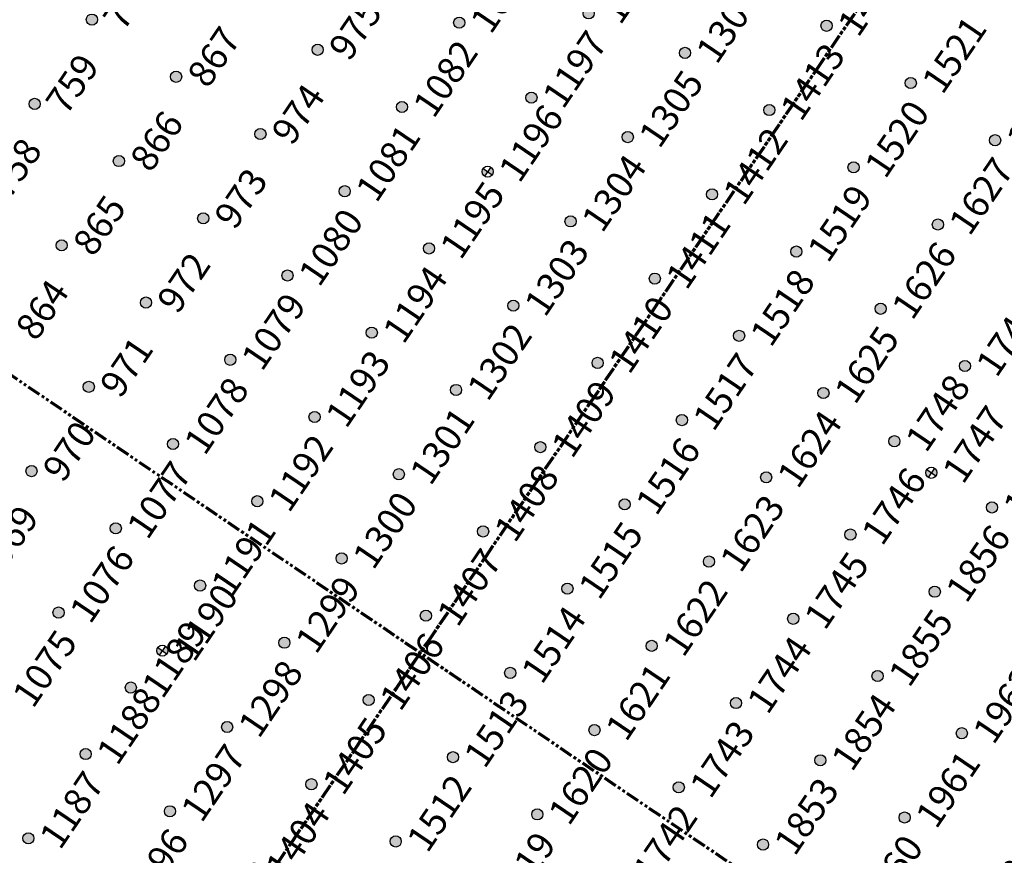
# Model space of a CAD drawing. Extents: x 242 to 2647508, y 1 to 200525.
# Drawn here: x 2646475 to 2646567, y 200150 to 200228 of the extents above; entities that cross this region are included whole.
import ezdxf
from ezdxf.enums import TextEntityAlignment as Align

# ---------------------------------------------------------------- set-up
doc = ezdxf.new("R2018")
doc.units = 0
doc.header["$MEASUREMENT"] = 0
doc.linetypes.add('PHANTOM', pattern=[2.5, 1.25, -0.25, 0.25, -0.25, 0.25, -0.25])
doc.layers.get('0').update_dxf_attribs({"color": 180})
doc.layers.add('G-ANNO-MTCHLN', color=5, linetype='PHANTOM', lineweight=70)
doc.layers.add('Z-12.5 INCH SLAB CMC', color=80, linetype='Continuous')
doc.layers.add('Z-12.5 INCH SPREAD FTG CMC', color=6, linetype='Continuous')
doc.styles.get("Standard").update_dxf_attribs({"font": 'arial.ttf'})

# ---------------------------------------------------------------- blocks, each defined once
blk = doc.blocks.new('*U1061')
h = blk.add_hatch(color=256)
h.dxf.hatch_style = 1
edge = h.paths.add_edge_path()
edge.add_arc((0, 0), 0.521, 90.00316, 179.99684)
edge.add_line((-0.521, 0), (0, 0))
edge.add_line((0, 0), (0, 0.521))
edge = h.paths.add_edge_path()
edge.add_line((0.521, 0), (0, 0))
edge.add_line((0, 0), (0, -0.521))
edge.add_arc((0, 0), 0.521, 270, 360)
for p, q in [((0.521, 0), (-0.521, 0)), ((0, 0.521), (0, -0.521))]:
    blk.add_line(p, q)
blk.add_circle((0, 0), 0.521)
at = {"lineweight": 30}
blk.add_attdef('CMC_ID', text='', height=1, dxfattribs=at).set_placement((0.679, -0.608), align=Align.TOP_LEFT)
blk = doc.blocks.new('*U1060')
h = blk.add_hatch(color=256)
h.dxf.hatch_style = 1
edge = h.paths.add_edge_path()
edge.add_arc((0, 0), 0.521, 0, 360)
blk.add_circle((0, 0), 0.521)
at = {"lineweight": 30}
blk.add_attdef('CMC_ID', text='', height=1, dxfattribs=at).set_placement((0.679, -0.608), align=Align.TOP_LEFT)

msp = doc.modelspace()

# ---------------------------------------------------------------- linework, layer by layer
at = {"layer": 'G-ANNO-MTCHLN'}
for p, q in [((2646510.373, 200165.325, 0), (2646690.396, 200430.468, 0)), ((2646510.435, 200165.417, 0), (2646690.376, 200430.439, 0)), ((2646516.565, 200166.262, 0), (2646371.714, 200264.611, 0)), ((2646516.565, 200166.262, 0), (2646371.714, 200264.611, 0)), ((2646335.101, 199907.18, 0), (2646515.124, 200172.323, 0)), ((2646335.163, 199907.272, 0), (2646515.104, 200172.293, 0)), ((2646655.107, 200072.196, 0), (2646510.256, 200170.545, 0)), ((2646655.107, 200072.196, 0), (2646510.256, 200170.545, 0))]:
    msp.add_line(p, q, dxfattribs=at)

# ---------------------------------------------------------------- block references
at = {"layer": 'Z-12.5 INCH SLAB CMC', "linetype": 'Continuous'}
ref = msp.add_blockref('*U1060', (2646528.46, 200228.499, 0), dxfattribs=dict(at, rotation=55.82483522905039))
lines = msp.add_mtext('1198', dxfattribs={"layer": '0', "insert": (2646529.344, 200228.719, 0), "char_height": 2.5, "attachment_point": 1, "rotation": 55.82484, "bg_fill": 3, "box_fill_scale": 1, "bg_fill_color": 256, "bg_fill_transparency": 0})
ref.add_attrib('CMC_ID', '', (2646529.344, 200228.719, 0)).embed_mtext(lines)
ref = msp.add_blockref('*U1060', (2646516.387, 200227.631, 0), dxfattribs=dict(at, rotation=55.82483522905039))
lines = msp.add_mtext('1083', dxfattribs={"layer": '0', "insert": (2646517.271, 200227.851, 0), "char_height": 2.5, "attachment_point": 1, "rotation": 55.82484, "bg_fill": 3, "box_fill_scale": 1, "bg_fill_color": 256, "bg_fill_transparency": 0})
ref.add_attrib('CMC_ID', '', (2646517.271, 200227.851, 0)).embed_mtext(lines)
ref = msp.add_blockref('*U1060', (2646550.639, 200227.341, 0), dxfattribs=dict(at, rotation=55.82483522905039))
lines = msp.add_mtext('1414', dxfattribs={"layer": '0', "insert": (2646551.523, 200227.561, 0), "char_height": 2.5, "attachment_point": 1, "rotation": 55.82484, "bg_fill": 3, "box_fill_scale": 1, "bg_fill_color": 256, "bg_fill_transparency": 0})
ref.add_attrib('CMC_ID', '', (2646551.523, 200227.561, 0)).embed_mtext(lines)
ref = msp.add_blockref('*U1060', (2646482.136, 200227.921, 0), dxfattribs=dict(at, rotation=55.82483522905039))
lines = msp.add_mtext('760', dxfattribs={"layer": '0', "insert": (2646483.02, 200228.141, 0), "char_height": 2.5, "attachment_point": 1, "rotation": 55.82484, "bg_fill": 3, "box_fill_scale": 1, "bg_fill_color": 256, "bg_fill_transparency": 0})
ref.add_attrib('CMC_ID', '', (2646483.02, 200228.141, 0)).embed_mtext(lines)
ref = msp.add_blockref('*U1060', (2646537.443, 200224.818, 0), dxfattribs=dict(at, rotation=55.82483522905039))
lines = msp.add_mtext('1306', dxfattribs={"layer": '0', "insert": (2646538.327, 200225.037, 0), "char_height": 2.5, "attachment_point": 1, "rotation": 55.82484, "bg_fill": 3, "box_fill_scale": 1, "bg_fill_color": 256, "bg_fill_transparency": 0})
ref.add_attrib('CMC_ID', '', (2646538.327, 200225.037, 0)).embed_mtext(lines)
ref = msp.add_blockref('*U1060', (2646503.191, 200225.108, 0), dxfattribs=dict(at, rotation=55.82483522905039))
lines = msp.add_mtext('975', dxfattribs={"layer": '0', "insert": (2646504.075, 200225.327, 0), "char_height": 2.5, "attachment_point": 1, "rotation": 55.82484, "bg_fill": 3, "box_fill_scale": 1, "bg_fill_color": 256, "bg_fill_transparency": 0})
ref.add_attrib('CMC_ID', '', (2646504.075, 200225.327, 0)).embed_mtext(lines)
ref = msp.add_blockref('*U1060', (2646489.995, 200222.584, 0), dxfattribs=dict(at, rotation=55.82483522905039))
lines = msp.add_mtext('867', dxfattribs={"layer": '0', "insert": (2646490.88, 200222.804, 0), "char_height": 2.5, "attachment_point": 1, "rotation": 55.82484, "bg_fill": 3, "box_fill_scale": 1, "bg_fill_color": 256, "bg_fill_transparency": 0})
ref.add_attrib('CMC_ID', '', (2646490.88, 200222.804, 0)).embed_mtext(lines)
ref = msp.add_blockref('*U1060', (2646558.498, 200222.004, 0), dxfattribs=dict(at, rotation=55.82483522905039))
lines = msp.add_mtext('1521', dxfattribs={"layer": '0', "insert": (2646559.383, 200222.224, 0), "char_height": 2.5, "attachment_point": 1, "rotation": 55.82484, "bg_fill": 3, "box_fill_scale": 1, "bg_fill_color": 256, "bg_fill_transparency": 0})
ref.add_attrib('CMC_ID', '', (2646559.383, 200222.224, 0)).embed_mtext(lines)
ref = msp.add_blockref('*U1060', (2646523.123, 200220.64, 0), dxfattribs=dict(at, rotation=55.82483522905039))
lines = msp.add_mtext('1197', dxfattribs={"layer": '0', "insert": (2646524.008, 200220.86, 0), "char_height": 2.5, "attachment_point": 1, "rotation": 55.82484, "bg_fill": 3, "box_fill_scale": 1, "bg_fill_color": 256, "bg_fill_transparency": 0})
ref.add_attrib('CMC_ID', '', (2646524.008, 200220.86, 0)).embed_mtext(lines)
ref = msp.add_blockref('*U1060', (2646511.051, 200219.771, 0), dxfattribs=dict(at, rotation=55.82483522905039))
lines = msp.add_mtext('1082', dxfattribs={"layer": '0', "insert": (2646511.935, 200219.991, 0), "char_height": 2.5, "attachment_point": 1, "rotation": 55.82484, "bg_fill": 3, "box_fill_scale": 1, "bg_fill_color": 256, "bg_fill_transparency": 0})
ref.add_attrib('CMC_ID', '', (2646511.935, 200219.991, 0)).embed_mtext(lines)
ref = msp.add_blockref('*U1060', (2646545.302, 200219.481, 0), dxfattribs=dict(at, rotation=55.82483522905039))
lines = msp.add_mtext('1413', dxfattribs={"layer": '0', "insert": (2646546.187, 200219.701, 0), "char_height": 2.5, "attachment_point": 1, "rotation": 55.82484, "bg_fill": 3, "box_fill_scale": 1, "bg_fill_color": 256, "bg_fill_transparency": 0})
ref.add_attrib('CMC_ID', '', (2646546.187, 200219.701, 0)).embed_mtext(lines)
ref = msp.add_blockref('*U1060', (2646476.799, 200220.061, 0), dxfattribs=dict(at, rotation=55.82483522905039))
lines = msp.add_mtext('759', dxfattribs={"layer": '0', "insert": (2646477.684, 200220.281, 0), "char_height": 2.5, "attachment_point": 1, "rotation": 55.82484, "bg_fill": 3, "box_fill_scale": 1, "bg_fill_color": 256, "bg_fill_transparency": 0})
ref.add_attrib('CMC_ID', '', (2646477.684, 200220.281, 0)).embed_mtext(lines)
ref = msp.add_blockref('*U1060', (2646532.106, 200216.958, 0), dxfattribs=dict(at, rotation=55.82483522905039))
lines = msp.add_mtext('1305', dxfattribs={"layer": '0', "insert": (2646532.991, 200217.178, 0), "char_height": 2.5, "attachment_point": 1, "rotation": 55.82484, "bg_fill": 3, "box_fill_scale": 1, "bg_fill_color": 256, "bg_fill_transparency": 0})
ref.add_attrib('CMC_ID', '', (2646532.991, 200217.178, 0)).embed_mtext(lines)
ref = msp.add_blockref('*U1060', (2646566.358, 200216.668, 0), dxfattribs=dict(at, rotation=55.82483522905039))
lines = msp.add_mtext('1628', dxfattribs={"layer": '0', "insert": (2646567.242, 200216.888, 0), "char_height": 2.5, "attachment_point": 1, "rotation": 55.82484, "bg_fill": 3, "box_fill_scale": 1, "bg_fill_color": 256, "bg_fill_transparency": 0})
ref.add_attrib('CMC_ID', '', (2646567.242, 200216.888, 0)).embed_mtext(lines)
ref = msp.add_blockref('*U1060', (2646497.855, 200217.248, 0), dxfattribs=dict(at, rotation=55.82483522905039))
lines = msp.add_mtext('974', dxfattribs={"layer": '0', "insert": (2646498.739, 200217.468, 0), "char_height": 2.5, "attachment_point": 1, "rotation": 55.82484, "bg_fill": 3, "box_fill_scale": 1, "bg_fill_color": 256, "bg_fill_transparency": 0})
ref.add_attrib('CMC_ID', '', (2646498.739, 200217.468, 0)).embed_mtext(lines)
ref = msp.add_blockref('*U1060', (2646553.162, 200214.145, 0), dxfattribs=dict(at, rotation=55.82483522905039))
lines = msp.add_mtext('1520', dxfattribs={"layer": '0', "insert": (2646554.046, 200214.365, 0), "char_height": 2.5, "attachment_point": 1, "rotation": 55.82484, "bg_fill": 3, "box_fill_scale": 1, "bg_fill_color": 256, "bg_fill_transparency": 0})
ref.add_attrib('CMC_ID', '', (2646554.046, 200214.365, 0)).embed_mtext(lines)
ref = msp.add_blockref('*U1060', (2646484.659, 200214.725, 0), dxfattribs=dict(at, rotation=55.82483522905039))
lines = msp.add_mtext('866', dxfattribs={"layer": '0', "insert": (2646485.543, 200214.945, 0), "char_height": 2.5, "attachment_point": 1, "rotation": 55.82484, "bg_fill": 3, "box_fill_scale": 1, "bg_fill_color": 256, "bg_fill_transparency": 0})
ref.add_attrib('CMC_ID', '', (2646485.543, 200214.945, 0)).embed_mtext(lines)
ref = msp.add_blockref('*U1060', (2646505.714, 200211.912, 0), dxfattribs=dict(at, rotation=55.82483522905039))
lines = msp.add_mtext('1081', dxfattribs={"layer": '0', "insert": (2646506.599, 200212.131, 0), "char_height": 2.5, "attachment_point": 1, "rotation": 55.82484, "bg_fill": 3, "box_fill_scale": 1, "bg_fill_color": 256, "bg_fill_transparency": 0})
ref.add_attrib('CMC_ID', '', (2646506.599, 200212.131, 0)).embed_mtext(lines)
ref = msp.add_blockref('*U1060', (2646539.966, 200211.622, 0), dxfattribs=dict(at, rotation=55.82483522905039))
lines = msp.add_mtext('1412', dxfattribs={"layer": '0', "insert": (2646540.85, 200211.841, 0), "char_height": 2.5, "attachment_point": 1, "rotation": 55.82484, "bg_fill": 3, "box_fill_scale": 1, "bg_fill_color": 256, "bg_fill_transparency": 0})
ref.add_attrib('CMC_ID', '', (2646540.85, 200211.841, 0)).embed_mtext(lines)
ref = msp.add_blockref('*U1060', (2646471.463, 200212.202, 0), dxfattribs=dict(at, rotation=55.82483522905039))
lines = msp.add_mtext('758', dxfattribs={"layer": '0', "insert": (2646472.347, 200212.421, 0), "char_height": 2.5, "attachment_point": 1, "rotation": 55.82484, "bg_fill": 3, "box_fill_scale": 1, "bg_fill_color": 256, "bg_fill_transparency": 0})
ref.add_attrib('CMC_ID', '', (2646472.347, 200212.421, 0)).embed_mtext(lines)
ref = msp.add_blockref('*U1060', (2646526.77, 200209.098, 0), dxfattribs=dict(at, rotation=55.82483522905039))
lines = msp.add_mtext('1304', dxfattribs={"layer": '0', "insert": (2646527.654, 200209.318, 0), "char_height": 2.5, "attachment_point": 1, "rotation": 55.82484, "bg_fill": 3, "box_fill_scale": 1, "bg_fill_color": 256, "bg_fill_transparency": 0})
ref.add_attrib('CMC_ID', '', (2646527.654, 200209.318, 0)).embed_mtext(lines)
ref = msp.add_blockref('*U1060', (2646561.021, 200208.808, 0), dxfattribs=dict(at, rotation=55.82483522905039))
lines = msp.add_mtext('1627', dxfattribs={"layer": '0', "insert": (2646561.906, 200209.028, 0), "char_height": 2.5, "attachment_point": 1, "rotation": 55.82484, "bg_fill": 3, "box_fill_scale": 1, "bg_fill_color": 256, "bg_fill_transparency": 0})
ref.add_attrib('CMC_ID', '', (2646561.906, 200209.028, 0)).embed_mtext(lines)
ref = msp.add_blockref('*U1060', (2646492.518, 200209.388, 0), dxfattribs=dict(at, rotation=55.82483522905039))
lines = msp.add_mtext('973', dxfattribs={"layer": '0', "insert": (2646493.403, 200209.608, 0), "char_height": 2.5, "attachment_point": 1, "rotation": 55.82484, "bg_fill": 3, "box_fill_scale": 1, "bg_fill_color": 256, "bg_fill_transparency": 0})
ref.add_attrib('CMC_ID', '', (2646493.403, 200209.608, 0)).embed_mtext(lines)
ref = msp.add_blockref('*U1060', (2646513.574, 200206.575, 0), dxfattribs=dict(at, rotation=55.82483522905039))
lines = msp.add_mtext('1195', dxfattribs={"layer": '0', "insert": (2646514.458, 200206.795, 0), "char_height": 2.5, "attachment_point": 1, "rotation": 55.82484, "bg_fill": 3, "box_fill_scale": 1, "bg_fill_color": 256, "bg_fill_transparency": 0})
ref.add_attrib('CMC_ID', '', (2646514.458, 200206.795, 0)).embed_mtext(lines)
ref = msp.add_blockref('*U1060', (2646547.825, 200206.285, 0), dxfattribs=dict(at, rotation=55.82483522905039))
lines = msp.add_mtext('1519', dxfattribs={"layer": '0', "insert": (2646548.71, 200206.505, 0), "char_height": 2.5, "attachment_point": 1, "rotation": 55.82484, "bg_fill": 3, "box_fill_scale": 1, "bg_fill_color": 256, "bg_fill_transparency": 0})
ref.add_attrib('CMC_ID', '', (2646548.71, 200206.505, 0)).embed_mtext(lines)
ref = msp.add_blockref('*U1060', (2646479.322, 200206.865, 0), dxfattribs=dict(at, rotation=55.82483522905039))
lines = msp.add_mtext('865', dxfattribs={"layer": '0', "insert": (2646480.207, 200207.085, 0), "char_height": 2.5, "attachment_point": 1, "rotation": 55.82484, "bg_fill": 3, "box_fill_scale": 1, "bg_fill_color": 256, "bg_fill_transparency": 0})
ref.add_attrib('CMC_ID', '', (2646480.207, 200207.085, 0)).embed_mtext(lines)
ref = msp.add_blockref('*U1060', (2646500.378, 200204.052, 0), dxfattribs=dict(at, rotation=55.82483522905039))
lines = msp.add_mtext('1080', dxfattribs={"layer": '0', "insert": (2646501.262, 200204.272, 0), "char_height": 2.5, "attachment_point": 1, "rotation": 55.82484, "bg_fill": 3, "box_fill_scale": 1, "bg_fill_color": 256, "bg_fill_transparency": 0})
ref.add_attrib('CMC_ID', '', (2646501.262, 200204.272, 0)).embed_mtext(lines)
ref = msp.add_blockref('*U1060', (2646534.629, 200203.762, 0), dxfattribs=dict(at, rotation=55.82483522905039))
lines = msp.add_mtext('1411', dxfattribs={"layer": '0', "insert": (2646535.514, 200203.982, 0), "char_height": 2.5, "attachment_point": 1, "rotation": 55.82484, "bg_fill": 3, "box_fill_scale": 1, "bg_fill_color": 256, "bg_fill_transparency": 0})
ref.add_attrib('CMC_ID', '', (2646535.514, 200203.982, 0)).embed_mtext(lines)
ref = msp.add_blockref('*U1060', (2646521.434, 200201.239, 0), dxfattribs=dict(at, rotation=55.82483522905039))
lines = msp.add_mtext('1303', dxfattribs={"layer": '0', "insert": (2646522.318, 200201.459, 0), "char_height": 2.5, "attachment_point": 1, "rotation": 55.82484, "bg_fill": 3, "box_fill_scale": 1, "bg_fill_color": 256, "bg_fill_transparency": 0})
ref.add_attrib('CMC_ID', '', (2646522.318, 200201.459, 0)).embed_mtext(lines)
ref = msp.add_blockref('*U1060', (2646555.685, 200200.949, 0), dxfattribs=dict(at, rotation=55.82483522905039))
lines = msp.add_mtext('1626', dxfattribs={"layer": '0', "insert": (2646556.569, 200201.169, 0), "char_height": 2.5, "attachment_point": 1, "rotation": 55.82484, "bg_fill": 3, "box_fill_scale": 1, "bg_fill_color": 256, "bg_fill_transparency": 0})
ref.add_attrib('CMC_ID', '', (2646556.569, 200201.169, 0)).embed_mtext(lines)
ref = msp.add_blockref('*U1060', (2646487.182, 200201.529, 0), dxfattribs=dict(at, rotation=55.82483522905039))
lines = msp.add_mtext('972', dxfattribs={"layer": '0', "insert": (2646488.066, 200201.749, 0), "char_height": 2.5, "attachment_point": 1, "rotation": 55.82484, "bg_fill": 3, "box_fill_scale": 1, "bg_fill_color": 256, "bg_fill_transparency": 0})
ref.add_attrib('CMC_ID', '', (2646488.066, 200201.749, 0)).embed_mtext(lines)
ref = msp.add_blockref('*U1060', (2646508.238, 200198.716, 0), dxfattribs=dict(at, rotation=55.82483522905039))
lines = msp.add_mtext('1194', dxfattribs={"layer": '0', "insert": (2646509.122, 200198.935, 0), "char_height": 2.5, "attachment_point": 1, "rotation": 55.82484, "bg_fill": 3, "box_fill_scale": 1, "bg_fill_color": 256, "bg_fill_transparency": 0})
ref.add_attrib('CMC_ID', '', (2646509.122, 200198.935, 0)).embed_mtext(lines)
ref = msp.add_blockref('*U1060', (2646542.489, 200198.426, 0), dxfattribs=dict(at, rotation=55.82483522905039))
lines = msp.add_mtext('1518', dxfattribs={"layer": '0', "insert": (2646543.373, 200198.645, 0), "char_height": 2.5, "attachment_point": 1, "rotation": 55.82484, "bg_fill": 3, "box_fill_scale": 1, "bg_fill_color": 256, "bg_fill_transparency": 0})
ref.add_attrib('CMC_ID', '', (2646543.373, 200198.645, 0)).embed_mtext(lines)
ref = msp.add_blockref('*U1060', (2646473.986, 200199.006, 0), dxfattribs=dict(at, rotation=55.82483522905039))
lines = msp.add_mtext('864', dxfattribs={"layer": '0', "insert": (2646474.87, 200199.225, 0), "char_height": 2.5, "attachment_point": 1, "rotation": 55.82484, "bg_fill": 3, "box_fill_scale": 1, "bg_fill_color": 256, "bg_fill_transparency": 0})
ref.add_attrib('CMC_ID', '', (2646474.87, 200199.225, 0)).embed_mtext(lines)
ref = msp.add_blockref('*U1060', (2646495.042, 200196.192, 0), dxfattribs=dict(at, rotation=55.82483522905039))
lines = msp.add_mtext('1079', dxfattribs={"layer": '0', "insert": (2646495.926, 200196.412, 0), "char_height": 2.5, "attachment_point": 1, "rotation": 55.82484, "bg_fill": 3, "box_fill_scale": 1, "bg_fill_color": 256, "bg_fill_transparency": 0})
ref.add_attrib('CMC_ID', '', (2646495.926, 200196.412, 0)).embed_mtext(lines)
ref = msp.add_blockref('*U1060', (2646529.293, 200195.902, 0), dxfattribs=dict(at, rotation=55.82483522905039))
lines = msp.add_mtext('1410', dxfattribs={"layer": '0', "insert": (2646530.177, 200196.122, 0), "char_height": 2.5, "attachment_point": 1, "rotation": 55.82484, "bg_fill": 3, "box_fill_scale": 1, "bg_fill_color": 256, "bg_fill_transparency": 0})
ref.add_attrib('CMC_ID', '', (2646530.177, 200196.122, 0)).embed_mtext(lines)
ref = msp.add_blockref('*U1060', (2646563.545, 200195.612, 0), dxfattribs=dict(at, rotation=55.82483522905039))
lines = msp.add_mtext('1749', dxfattribs={"layer": '0', "insert": (2646564.429, 200195.832, 0), "char_height": 2.5, "attachment_point": 1, "rotation": 55.82484, "bg_fill": 3, "box_fill_scale": 1, "bg_fill_color": 256, "bg_fill_transparency": 0})
ref.add_attrib('CMC_ID', '', (2646564.429, 200195.832, 0)).embed_mtext(lines)
ref = msp.add_blockref('*U1060', (2646516.097, 200193.379, 0), dxfattribs=dict(at, rotation=55.82483522905039))
lines = msp.add_mtext('1302', dxfattribs={"layer": '0', "insert": (2646516.981, 200193.599, 0), "char_height": 2.5, "attachment_point": 1, "rotation": 55.82484, "bg_fill": 3, "box_fill_scale": 1, "bg_fill_color": 256, "bg_fill_transparency": 0})
ref.add_attrib('CMC_ID', '', (2646516.981, 200193.599, 0)).embed_mtext(lines)
ref = msp.add_blockref('*U1060', (2646550.349, 200193.089, 0), dxfattribs=dict(at, rotation=55.82483522905039))
lines = msp.add_mtext('1625', dxfattribs={"layer": '0', "insert": (2646551.233, 200193.309, 0), "char_height": 2.5, "attachment_point": 1, "rotation": 55.82484, "bg_fill": 3, "box_fill_scale": 1, "bg_fill_color": 256, "bg_fill_transparency": 0})
ref.add_attrib('CMC_ID', '', (2646551.233, 200193.309, 0)).embed_mtext(lines)
ref = msp.add_blockref('*U1060', (2646481.846, 200193.669, 0), dxfattribs=dict(at, rotation=55.82483522905039))
lines = msp.add_mtext('971', dxfattribs={"layer": '0', "insert": (2646482.73, 200193.889, 0), "char_height": 2.5, "attachment_point": 1, "rotation": 55.82484, "bg_fill": 3, "box_fill_scale": 1, "bg_fill_color": 256, "bg_fill_transparency": 0})
ref.add_attrib('CMC_ID', '', (2646482.73, 200193.889, 0)).embed_mtext(lines)
ref = msp.add_blockref('*U1060', (2646502.901, 200190.856, 0), dxfattribs=dict(at, rotation=55.82483522905039))
lines = msp.add_mtext('1193', dxfattribs={"layer": '0', "insert": (2646503.785, 200191.076, 0), "char_height": 2.5, "attachment_point": 1, "rotation": 55.82484, "bg_fill": 3, "box_fill_scale": 1, "bg_fill_color": 256, "bg_fill_transparency": 0})
ref.add_attrib('CMC_ID', '', (2646503.785, 200191.076, 0)).embed_mtext(lines)
ref = msp.add_blockref('*U1060', (2646537.153, 200190.566, 0), dxfattribs=dict(at, rotation=55.82483522905039))
lines = msp.add_mtext('1517', dxfattribs={"layer": '0', "insert": (2646538.037, 200190.786, 0), "char_height": 2.5, "attachment_point": 1, "rotation": 55.82484, "bg_fill": 3, "box_fill_scale": 1, "bg_fill_color": 256, "bg_fill_transparency": 0})
ref.add_attrib('CMC_ID', '', (2646538.037, 200190.786, 0)).embed_mtext(lines)
ref = msp.add_blockref('*U1060', (2646489.705, 200188.333, 0), dxfattribs=dict(at, rotation=55.82483522905039))
lines = msp.add_mtext('1078', dxfattribs={"layer": '0', "insert": (2646490.59, 200188.553, 0), "char_height": 2.5, "attachment_point": 1, "rotation": 55.82484, "bg_fill": 3, "box_fill_scale": 1, "bg_fill_color": 256, "bg_fill_transparency": 0})
ref.add_attrib('CMC_ID', '', (2646490.59, 200188.553, 0)).embed_mtext(lines)
ref = msp.add_blockref('*U1060', (2646523.957, 200188.043, 0), dxfattribs=dict(at, rotation=55.82483522905039))
lines = msp.add_mtext('1409', dxfattribs={"layer": '0', "insert": (2646524.841, 200188.263, 0), "char_height": 2.5, "attachment_point": 1, "rotation": 55.82484, "bg_fill": 3, "box_fill_scale": 1, "bg_fill_color": 256, "bg_fill_transparency": 0})
ref.add_attrib('CMC_ID', '', (2646524.841, 200188.263, 0)).embed_mtext(lines)
ref = msp.add_blockref('*U1060', (2646556.967, 200188.595, 0), dxfattribs=dict(at, rotation=55.82483522905039))
lines = msp.add_mtext('1748', dxfattribs={"layer": '0', "insert": (2646557.852, 200188.815, 0), "char_height": 2.5, "attachment_point": 1, "rotation": 55.82484, "bg_fill": 3, "box_fill_scale": 1, "bg_fill_color": 256, "bg_fill_transparency": 0})
ref.add_attrib('CMC_ID', '', (2646557.852, 200188.815, 0)).embed_mtext(lines)
ref = msp.add_blockref('*U1060', (2646510.761, 200185.52, 0), dxfattribs=dict(at, rotation=55.82483522905039))
lines = msp.add_mtext('1301', dxfattribs={"layer": '0', "insert": (2646511.645, 200185.739, 0), "char_height": 2.5, "attachment_point": 1, "rotation": 55.82484, "bg_fill": 3, "box_fill_scale": 1, "bg_fill_color": 256, "bg_fill_transparency": 0})
ref.add_attrib('CMC_ID', '', (2646511.645, 200185.739, 0)).embed_mtext(lines)
ref = msp.add_blockref('*U1060', (2646545.012, 200185.23, 0), dxfattribs=dict(at, rotation=55.82483522905039))
lines = msp.add_mtext('1624', dxfattribs={"layer": '0', "insert": (2646545.897, 200185.449, 0), "char_height": 2.5, "attachment_point": 1, "rotation": 55.82484, "bg_fill": 3, "box_fill_scale": 1, "bg_fill_color": 256, "bg_fill_transparency": 0})
ref.add_attrib('CMC_ID', '', (2646545.897, 200185.449, 0)).embed_mtext(lines)
ref = msp.add_blockref('*U1060', (2646476.509, 200185.81, 0), dxfattribs=dict(at, rotation=55.82483522905039))
lines = msp.add_mtext('970', dxfattribs={"layer": '0', "insert": (2646477.394, 200186.029, 0), "char_height": 2.5, "attachment_point": 1, "rotation": 55.82484, "bg_fill": 3, "box_fill_scale": 1, "bg_fill_color": 256, "bg_fill_transparency": 0})
ref.add_attrib('CMC_ID', '', (2646477.394, 200186.029, 0)).embed_mtext(lines)
ref = msp.add_blockref('*U1060', (2646497.565, 200182.997, 0), dxfattribs=dict(at, rotation=55.82483522905039))
lines = msp.add_mtext('1192', dxfattribs={"layer": '0', "insert": (2646498.449, 200183.216, 0), "char_height": 2.5, "attachment_point": 1, "rotation": 55.82484, "bg_fill": 3, "box_fill_scale": 1, "bg_fill_color": 256, "bg_fill_transparency": 0})
ref.add_attrib('CMC_ID', '', (2646498.449, 200183.216, 0)).embed_mtext(lines)
ref = msp.add_blockref('*U1060', (2646531.816, 200182.707, 0), dxfattribs=dict(at, rotation=55.82483522905039))
lines = msp.add_mtext('1516', dxfattribs={"layer": '0', "insert": (2646532.701, 200182.926, 0), "char_height": 2.5, "attachment_point": 1, "rotation": 55.82484, "bg_fill": 3, "box_fill_scale": 1, "bg_fill_color": 256, "bg_fill_transparency": 0})
ref.add_attrib('CMC_ID', '', (2646532.701, 200182.926, 0)).embed_mtext(lines)
ref = msp.add_blockref('*U1060', (2646566.068, 200182.417, 0), dxfattribs=dict(at, rotation=55.82483522905039))
lines = msp.add_mtext('1857', dxfattribs={"layer": '0', "insert": (2646566.952, 200182.636, 0), "char_height": 2.5, "attachment_point": 1, "rotation": 55.82484, "bg_fill": 3, "box_fill_scale": 1, "bg_fill_color": 256, "bg_fill_transparency": 0})
ref.add_attrib('CMC_ID', '', (2646566.952, 200182.636, 0)).embed_mtext(lines)
ref = msp.add_blockref('*U1060', (2646484.369, 200180.473, 0), dxfattribs=dict(at, rotation=55.82483522905039))
lines = msp.add_mtext('1077', dxfattribs={"layer": '0', "insert": (2646485.253, 200180.693, 0), "char_height": 2.5, "attachment_point": 1, "rotation": 55.82484, "bg_fill": 3, "box_fill_scale": 1, "bg_fill_color": 256, "bg_fill_transparency": 0})
ref.add_attrib('CMC_ID', '', (2646485.253, 200180.693, 0)).embed_mtext(lines)
ref = msp.add_blockref('*U1060', (2646518.62, 200180.183, 0), dxfattribs=dict(at, rotation=55.82483522905039))
lines = msp.add_mtext('1408', dxfattribs={"layer": '0', "insert": (2646519.505, 200180.403, 0), "char_height": 2.5, "attachment_point": 1, "rotation": 55.82484, "bg_fill": 3, "box_fill_scale": 1, "bg_fill_color": 256, "bg_fill_transparency": 0})
ref.add_attrib('CMC_ID', '', (2646519.505, 200180.403, 0)).embed_mtext(lines)
ref = msp.add_blockref('*U1060', (2646552.872, 200179.893, 0), dxfattribs=dict(at, rotation=55.82483522905039))
lines = msp.add_mtext('1746', dxfattribs={"layer": '0', "insert": (2646553.756, 200180.113, 0), "char_height": 2.5, "attachment_point": 1, "rotation": 55.82484, "bg_fill": 3, "box_fill_scale": 1, "bg_fill_color": 256, "bg_fill_transparency": 0})
ref.add_attrib('CMC_ID', '', (2646553.756, 200180.113, 0)).embed_mtext(lines)
ref = msp.add_blockref('*U1060', (2646505.424, 200177.66, 0), dxfattribs=dict(at, rotation=55.82483522905039))
lines = msp.add_mtext('1300', dxfattribs={"layer": '0', "insert": (2646506.309, 200177.88, 0), "char_height": 2.5, "attachment_point": 1, "rotation": 55.82484, "bg_fill": 3, "box_fill_scale": 1, "bg_fill_color": 256, "bg_fill_transparency": 0})
ref.add_attrib('CMC_ID', '', (2646506.309, 200177.88, 0)).embed_mtext(lines)
ref = msp.add_blockref('*U1060', (2646539.676, 200177.37, 0), dxfattribs=dict(at, rotation=55.82483522905039))
lines = msp.add_mtext('1623', dxfattribs={"layer": '0', "insert": (2646540.56, 200177.59, 0), "char_height": 2.5, "attachment_point": 1, "rotation": 55.82484, "bg_fill": 3, "box_fill_scale": 1, "bg_fill_color": 256, "bg_fill_transparency": 0})
ref.add_attrib('CMC_ID', '', (2646540.56, 200177.59, 0)).embed_mtext(lines)
ref = msp.add_blockref('*U1060', (2646471.173, 200177.95, 0), dxfattribs=dict(at, rotation=55.82483522905039))
lines = msp.add_mtext('969', dxfattribs={"layer": '0', "insert": (2646472.057, 200178.17, 0), "char_height": 2.5, "attachment_point": 1, "rotation": 55.82484, "bg_fill": 3, "box_fill_scale": 1, "bg_fill_color": 256, "bg_fill_transparency": 0})
ref.add_attrib('CMC_ID', '', (2646472.057, 200178.17, 0)).embed_mtext(lines)
ref = msp.add_blockref('*U1060', (2646492.228, 200175.137, 0), dxfattribs=dict(at, rotation=55.82483522905039))
lines = msp.add_mtext('1191', dxfattribs={"layer": '0', "insert": (2646493.113, 200175.357, 0), "char_height": 2.5, "attachment_point": 1, "rotation": 55.82484, "bg_fill": 3, "box_fill_scale": 1, "bg_fill_color": 256, "bg_fill_transparency": 0})
ref.add_attrib('CMC_ID', '', (2646493.113, 200175.357, 0)).embed_mtext(lines)
ref = msp.add_blockref('*U1060', (2646526.48, 200174.847, 0), dxfattribs=dict(at, rotation=55.82483522905039))
lines = msp.add_mtext('1515', dxfattribs={"layer": '0', "insert": (2646527.364, 200175.067, 0), "char_height": 2.5, "attachment_point": 1, "rotation": 55.82484, "bg_fill": 3, "box_fill_scale": 1, "bg_fill_color": 256, "bg_fill_transparency": 0})
ref.add_attrib('CMC_ID', '', (2646527.364, 200175.067, 0)).embed_mtext(lines)
ref = msp.add_blockref('*U1060', (2646560.731, 200174.557, 0), dxfattribs=dict(at, rotation=55.82483522905039))
lines = msp.add_mtext('1856', dxfattribs={"layer": '0', "insert": (2646561.616, 200174.777, 0), "char_height": 2.5, "attachment_point": 1, "rotation": 55.82484, "bg_fill": 3, "box_fill_scale": 1, "bg_fill_color": 256, "bg_fill_transparency": 0})
ref.add_attrib('CMC_ID', '', (2646561.616, 200174.777, 0)).embed_mtext(lines)
ref = msp.add_blockref('*U1060', (2646479.032, 200172.614, 0), dxfattribs=dict(at, rotation=55.82483522905039))
lines = msp.add_mtext('1076', dxfattribs={"layer": '0', "insert": (2646479.917, 200172.834, 0), "char_height": 2.5, "attachment_point": 1, "rotation": 55.82484, "bg_fill": 3, "box_fill_scale": 1, "bg_fill_color": 256, "bg_fill_transparency": 0})
ref.add_attrib('CMC_ID', '', (2646479.917, 200172.834, 0)).embed_mtext(lines)
ref = msp.add_blockref('*U1060', (2646513.284, 200172.324, 0), dxfattribs=dict(at, rotation=55.82483522905039))
lines = msp.add_mtext('1407', dxfattribs={"layer": '0', "insert": (2646514.168, 200172.544, 0), "char_height": 2.5, "attachment_point": 1, "rotation": 55.82484, "bg_fill": 3, "box_fill_scale": 1, "bg_fill_color": 256, "bg_fill_transparency": 0})
ref.add_attrib('CMC_ID', '', (2646514.168, 200172.544, 0)).embed_mtext(lines)
ref = msp.add_blockref('*U1060', (2646547.535, 200172.034, 0), dxfattribs=dict(at, rotation=55.82483522905039))
lines = msp.add_mtext('1745', dxfattribs={"layer": '0', "insert": (2646548.42, 200172.254, 0), "char_height": 2.5, "attachment_point": 1, "rotation": 55.82484, "bg_fill": 3, "box_fill_scale": 1, "bg_fill_color": 256, "bg_fill_transparency": 0})
ref.add_attrib('CMC_ID', '', (2646548.42, 200172.254, 0)).embed_mtext(lines)
ref = msp.add_blockref('*U1060', (2646500.088, 200169.801, 0), dxfattribs=dict(at, rotation=55.82483522905039))
lines = msp.add_mtext('1299', dxfattribs={"layer": '0', "insert": (2646500.972, 200170.02, 0), "char_height": 2.5, "attachment_point": 1, "rotation": 55.82484, "bg_fill": 3, "box_fill_scale": 1, "bg_fill_color": 256, "bg_fill_transparency": 0})
ref.add_attrib('CMC_ID', '', (2646500.972, 200170.02, 0)).embed_mtext(lines)
ref = msp.add_blockref('*U1060', (2646534.339, 200169.511, 0), dxfattribs=dict(at, rotation=55.82483522905039))
lines = msp.add_mtext('1622', dxfattribs={"layer": '0', "insert": (2646535.224, 200169.73, 0), "char_height": 2.5, "attachment_point": 1, "rotation": 55.82484, "bg_fill": 3, "box_fill_scale": 1, "bg_fill_color": 256, "bg_fill_transparency": 0})
ref.add_attrib('CMC_ID', '', (2646535.224, 200169.73, 0)).embed_mtext(lines)
ref = msp.add_blockref('*U1060', (2646521.144, 200166.987, 0), dxfattribs=dict(at, rotation=55.82483522905039))
lines = msp.add_mtext('1514', dxfattribs={"layer": '0', "insert": (2646522.028, 200167.207, 0), "char_height": 2.5, "attachment_point": 1, "rotation": 55.82484, "bg_fill": 3, "box_fill_scale": 1, "bg_fill_color": 256, "bg_fill_transparency": 0})
ref.add_attrib('CMC_ID', '', (2646522.028, 200167.207, 0)).embed_mtext(lines)
ref = msp.add_blockref('*U1060', (2646555.395, 200166.697, 0), dxfattribs=dict(at, rotation=55.82483522905039))
lines = msp.add_mtext('1855', dxfattribs={"layer": '0', "insert": (2646556.279, 200166.917, 0), "char_height": 2.5, "attachment_point": 1, "rotation": 55.82484, "bg_fill": 3, "box_fill_scale": 1, "bg_fill_color": 256, "bg_fill_transparency": 0})
ref.add_attrib('CMC_ID', '', (2646556.279, 200166.917, 0)).embed_mtext(lines)
ref = msp.add_blockref('*U1060', (2646485.769, 200165.623, 0), dxfattribs=dict(at, rotation=55.82483522905039))
lines = msp.add_mtext('1189', dxfattribs={"layer": '0', "insert": (2646486.653, 200165.842, 0), "char_height": 2.5, "attachment_point": 1, "rotation": 55.82484, "bg_fill": 3, "box_fill_scale": 1, "bg_fill_color": 256, "bg_fill_transparency": 0})
ref.add_attrib('CMC_ID', '', (2646486.653, 200165.842, 0)).embed_mtext(lines)
ref = msp.add_blockref('*U1060', (2646473.696, 200164.754, 0), dxfattribs=dict(at, rotation=55.82483522905039))
lines = msp.add_mtext('1075', dxfattribs={"layer": '0', "insert": (2646474.58, 200164.974, 0), "char_height": 2.5, "attachment_point": 1, "rotation": 55.82484, "bg_fill": 3, "box_fill_scale": 1, "bg_fill_color": 256, "bg_fill_transparency": 0})
ref.add_attrib('CMC_ID', '', (2646474.58, 200164.974, 0)).embed_mtext(lines)
ref = msp.add_blockref('*U1060', (2646507.948, 200164.464, 0), dxfattribs=dict(at, rotation=55.82483522905039))
lines = msp.add_mtext('1406', dxfattribs={"layer": '0', "insert": (2646508.832, 200164.684, 0), "char_height": 2.5, "attachment_point": 1, "rotation": 55.82484, "bg_fill": 3, "box_fill_scale": 1, "bg_fill_color": 256, "bg_fill_transparency": 0})
ref.add_attrib('CMC_ID', '', (2646508.832, 200164.684, 0)).embed_mtext(lines)
ref = msp.add_blockref('*U1060', (2646542.199, 200164.174, 0), dxfattribs=dict(at, rotation=55.82483522905039))
lines = msp.add_mtext('1744', dxfattribs={"layer": '0', "insert": (2646543.083, 200164.394, 0), "char_height": 2.5, "attachment_point": 1, "rotation": 55.82484, "bg_fill": 3, "box_fill_scale": 1, "bg_fill_color": 256, "bg_fill_transparency": 0})
ref.add_attrib('CMC_ID', '', (2646543.083, 200164.394, 0)).embed_mtext(lines)
ref = msp.add_blockref('*U1060', (2646494.752, 200161.941, 0), dxfattribs=dict(at, rotation=55.82483522905039))
lines = msp.add_mtext('1298', dxfattribs={"layer": '0', "insert": (2646495.636, 200162.161, 0), "char_height": 2.5, "attachment_point": 1, "rotation": 55.82484, "bg_fill": 3, "box_fill_scale": 1, "bg_fill_color": 256, "bg_fill_transparency": 0})
ref.add_attrib('CMC_ID', '', (2646495.636, 200162.161, 0)).embed_mtext(lines)
ref = msp.add_blockref('*U1060', (2646529.003, 200161.651, 0), dxfattribs=dict(at, rotation=55.82483522905039))
lines = msp.add_mtext('1621', dxfattribs={"layer": '0', "insert": (2646529.887, 200161.871, 0), "char_height": 2.5, "attachment_point": 1, "rotation": 55.82484, "bg_fill": 3, "box_fill_scale": 1, "bg_fill_color": 256, "bg_fill_transparency": 0})
ref.add_attrib('CMC_ID', '', (2646529.887, 200161.871, 0)).embed_mtext(lines)
ref = msp.add_blockref('*U1060', (2646563.255, 200161.361, 0), dxfattribs=dict(at, rotation=55.82483522905039))
lines = msp.add_mtext('1962', dxfattribs={"layer": '0', "insert": (2646564.139, 200161.581, 0), "char_height": 2.5, "attachment_point": 1, "rotation": 55.82484, "bg_fill": 3, "box_fill_scale": 1, "bg_fill_color": 256, "bg_fill_transparency": 0})
ref.add_attrib('CMC_ID', '', (2646564.139, 200161.581, 0)).embed_mtext(lines)
ref = msp.add_blockref('*U1060', (2646481.556, 200159.418, 0), dxfattribs=dict(at, rotation=55.82483522905039))
lines = msp.add_mtext('1188', dxfattribs={"layer": '0', "insert": (2646482.44, 200159.638, 0), "char_height": 2.5, "attachment_point": 1, "rotation": 55.82484, "bg_fill": 3, "box_fill_scale": 1, "bg_fill_color": 256, "bg_fill_transparency": 0})
ref.add_attrib('CMC_ID', '', (2646482.44, 200159.638, 0)).embed_mtext(lines)
ref = msp.add_blockref('*U1060', (2646515.807, 200159.128, 0), dxfattribs=dict(at, rotation=55.82483522905039))
lines = msp.add_mtext('1513', dxfattribs={"layer": '0', "insert": (2646516.691, 200159.348, 0), "char_height": 2.5, "attachment_point": 1, "rotation": 55.82484, "bg_fill": 3, "box_fill_scale": 1, "bg_fill_color": 256, "bg_fill_transparency": 0})
ref.add_attrib('CMC_ID', '', (2646516.691, 200159.348, 0)).embed_mtext(lines)
ref = msp.add_blockref('*U1060', (2646550.059, 200158.838, 0), dxfattribs=dict(at, rotation=55.82483522905039))
lines = msp.add_mtext('1854', dxfattribs={"layer": '0', "insert": (2646550.943, 200159.058, 0), "char_height": 2.5, "attachment_point": 1, "rotation": 55.82484, "bg_fill": 3, "box_fill_scale": 1, "bg_fill_color": 256, "bg_fill_transparency": 0})
ref.add_attrib('CMC_ID', '', (2646550.943, 200159.058, 0)).embed_mtext(lines)
ref = msp.add_blockref('*U1060', (2646502.611, 200156.605, 0), dxfattribs=dict(at, rotation=55.82483522905039))
lines = msp.add_mtext('1405', dxfattribs={"layer": '0', "insert": (2646503.495, 200156.824, 0), "char_height": 2.5, "attachment_point": 1, "rotation": 55.82484, "bg_fill": 3, "box_fill_scale": 1, "bg_fill_color": 256, "bg_fill_transparency": 0})
ref.add_attrib('CMC_ID', '', (2646503.495, 200156.824, 0)).embed_mtext(lines)
ref = msp.add_blockref('*U1060', (2646536.863, 200156.315, 0), dxfattribs=dict(at, rotation=55.82483522905039))
lines = msp.add_mtext('1743', dxfattribs={"layer": '0', "insert": (2646537.747, 200156.534, 0), "char_height": 2.5, "attachment_point": 1, "rotation": 55.82484, "bg_fill": 3, "box_fill_scale": 1, "bg_fill_color": 256, "bg_fill_transparency": 0})
ref.add_attrib('CMC_ID', '', (2646537.747, 200156.534, 0)).embed_mtext(lines)
ref = msp.add_blockref('*U1060', (2646489.415, 200154.081, 0), dxfattribs=dict(at, rotation=55.82483522905039))
lines = msp.add_mtext('1297', dxfattribs={"layer": '0', "insert": (2646490.3, 200154.301, 0), "char_height": 2.5, "attachment_point": 1, "rotation": 55.82484, "bg_fill": 3, "box_fill_scale": 1, "bg_fill_color": 256, "bg_fill_transparency": 0})
ref.add_attrib('CMC_ID', '', (2646490.3, 200154.301, 0)).embed_mtext(lines)
ref = msp.add_blockref('*U1060', (2646523.667, 200153.791, 0), dxfattribs=dict(at, rotation=55.82483522905039))
lines = msp.add_mtext('1620', dxfattribs={"layer": '0', "insert": (2646524.551, 200154.011, 0), "char_height": 2.5, "attachment_point": 1, "rotation": 55.82484, "bg_fill": 3, "box_fill_scale": 1, "bg_fill_color": 256, "bg_fill_transparency": 0})
ref.add_attrib('CMC_ID', '', (2646524.551, 200154.011, 0)).embed_mtext(lines)
ref = msp.add_blockref('*U1060', (2646557.918, 200153.501, 0), dxfattribs=dict(at, rotation=55.82483522905039))
lines = msp.add_mtext('1961', dxfattribs={"layer": '0', "insert": (2646558.803, 200153.721, 0), "char_height": 2.5, "attachment_point": 1, "rotation": 55.82484, "bg_fill": 3, "box_fill_scale": 1, "bg_fill_color": 256, "bg_fill_transparency": 0})
ref.add_attrib('CMC_ID', '', (2646558.803, 200153.721, 0)).embed_mtext(lines)
ref = msp.add_blockref('*U1060', (2646476.219, 200151.558, 0), dxfattribs=dict(at, rotation=55.82483522905039))
lines = msp.add_mtext('1187', dxfattribs={"layer": '0', "insert": (2646477.104, 200151.778, 0), "char_height": 2.5, "attachment_point": 1, "rotation": 55.82484, "bg_fill": 3, "box_fill_scale": 1, "bg_fill_color": 256, "bg_fill_transparency": 0})
ref.add_attrib('CMC_ID', '', (2646477.104, 200151.778, 0)).embed_mtext(lines)
ref = msp.add_blockref('*U1060', (2646510.471, 200151.268, 0), dxfattribs=dict(at, rotation=55.82483522905039))
lines = msp.add_mtext('1512', dxfattribs={"layer": '0', "insert": (2646511.355, 200151.488, 0), "char_height": 2.5, "attachment_point": 1, "rotation": 55.82484, "bg_fill": 3, "box_fill_scale": 1, "bg_fill_color": 256, "bg_fill_transparency": 0})
ref.add_attrib('CMC_ID', '', (2646511.355, 200151.488, 0)).embed_mtext(lines)
ref = msp.add_blockref('*U1060', (2646544.722, 200150.978, 0), dxfattribs=dict(at, rotation=55.82483522905039))
lines = msp.add_mtext('1853', dxfattribs={"layer": '0', "insert": (2646545.607, 200151.198, 0), "char_height": 2.5, "attachment_point": 1, "rotation": 55.82484, "bg_fill": 3, "box_fill_scale": 1, "bg_fill_color": 256, "bg_fill_transparency": 0})
ref.add_attrib('CMC_ID', '', (2646545.607, 200151.198, 0)).embed_mtext(lines)
ref = msp.add_blockref('*U1060', (2646497.275, 200148.745, 0), dxfattribs=dict(at, rotation=55.82483522905039))
lines = msp.add_mtext('1404', dxfattribs={"layer": '0', "insert": (2646498.159, 200148.965, 0), "char_height": 2.5, "attachment_point": 1, "rotation": 55.82484, "bg_fill": 3, "box_fill_scale": 1, "bg_fill_color": 256, "bg_fill_transparency": 0})
ref.add_attrib('CMC_ID', '', (2646498.159, 200148.965, 0)).embed_mtext(lines)
ref = msp.add_blockref('*U1060', (2646531.526, 200148.455, 0), dxfattribs=dict(at, rotation=55.82483522905039))
lines = msp.add_mtext('1742', dxfattribs={"layer": '0', "insert": (2646532.411, 200148.675, 0), "char_height": 2.5, "attachment_point": 1, "rotation": 55.82484, "bg_fill": 3, "box_fill_scale": 1, "bg_fill_color": 256, "bg_fill_transparency": 0})
ref.add_attrib('CMC_ID', '', (2646532.411, 200148.675, 0)).embed_mtext(lines)
ref = msp.add_blockref('*U1060', (2646565.778, 200148.165, 0), dxfattribs=dict(at, rotation=55.82483522905039))
lines = msp.add_mtext('2068', dxfattribs={"layer": '0', "insert": (2646566.662, 200148.385, 0), "char_height": 2.5, "attachment_point": 1, "rotation": 55.82484, "bg_fill": 3, "box_fill_scale": 1, "bg_fill_color": 256, "bg_fill_transparency": 0})
ref.add_attrib('CMC_ID', '', (2646566.662, 200148.385, 0)).embed_mtext(lines)
ref = msp.add_blockref('*U1060', (2646484.079, 200146.222, 0), dxfattribs=dict(at, rotation=55.82483522905039))
lines = msp.add_mtext('1296', dxfattribs={"layer": '0', "insert": (2646484.963, 200146.442, 0), "char_height": 2.5, "attachment_point": 1, "rotation": 55.82484, "bg_fill": 3, "box_fill_scale": 1, "bg_fill_color": 256, "bg_fill_transparency": 0})
ref.add_attrib('CMC_ID', '', (2646484.963, 200146.442, 0)).embed_mtext(lines)
ref = msp.add_blockref('*U1060', (2646518.33, 200145.932, 0), dxfattribs=dict(at, rotation=55.82483522905039))
lines = msp.add_mtext('1619', dxfattribs={"layer": '0', "insert": (2646519.215, 200146.152, 0), "char_height": 2.5, "attachment_point": 1, "rotation": 55.82484, "bg_fill": 3, "box_fill_scale": 1, "bg_fill_color": 256, "bg_fill_transparency": 0})
ref.add_attrib('CMC_ID', '', (2646519.215, 200146.152, 0)).embed_mtext(lines)
ref = msp.add_blockref('*U1060', (2646552.582, 200145.642, 0), dxfattribs=dict(at, rotation=55.82483522905039))
lines = msp.add_mtext('1960', dxfattribs={"layer": '0', "insert": (2646553.466, 200145.862, 0), "char_height": 2.5, "attachment_point": 1, "rotation": 55.82484, "bg_fill": 3, "box_fill_scale": 1, "bg_fill_color": 256, "bg_fill_transparency": 0})
ref.add_attrib('CMC_ID', '', (2646553.466, 200145.862, 0)).embed_mtext(lines)
at = {"layer": 'Z-12.5 INCH SPREAD FTG CMC', "linetype": 'Continuous'}
ref = msp.add_blockref('*U1061', (2646519.043, 200213.74, 0), dxfattribs=dict(at, rotation=55.82483522905039))
lines = msp.add_mtext('1196', dxfattribs={"layer": '0', "insert": (2646519.927, 200213.96, 0), "char_height": 2.5, "attachment_point": 1, "rotation": 55.82484, "bg_fill": 3, "box_fill_scale": 1, "bg_fill_color": 256, "bg_fill_transparency": 0})
ref.add_attrib('CMC_ID', '', (2646519.927, 200213.96, 0)).embed_mtext(lines)
ref = msp.add_blockref('*U1061', (2646560.409, 200185.654, 0), dxfattribs=dict(at, rotation=55.82483522905039))
lines = msp.add_mtext('1747', dxfattribs={"layer": '0', "insert": (2646561.294, 200185.874, 0), "char_height": 2.5, "attachment_point": 1, "rotation": 55.82484, "bg_fill": 3, "box_fill_scale": 1, "bg_fill_color": 256, "bg_fill_transparency": 0})
ref.add_attrib('CMC_ID', '', (2646561.294, 200185.874, 0)).embed_mtext(lines)
ref = msp.add_blockref('*U1061', (2646488.71, 200169.065, 0), dxfattribs=dict(at, rotation=55.82483522905039))
lines = msp.add_mtext('1190', dxfattribs={"layer": '0', "insert": (2646489.594, 200169.285, 0), "char_height": 2.5, "attachment_point": 1, "rotation": 55.82484, "bg_fill": 3, "box_fill_scale": 1, "bg_fill_color": 256, "bg_fill_transparency": 0})
ref.add_attrib('CMC_ID', '', (2646489.594, 200169.285, 0)).embed_mtext(lines)

doc.saveas('drawing.dxf')
